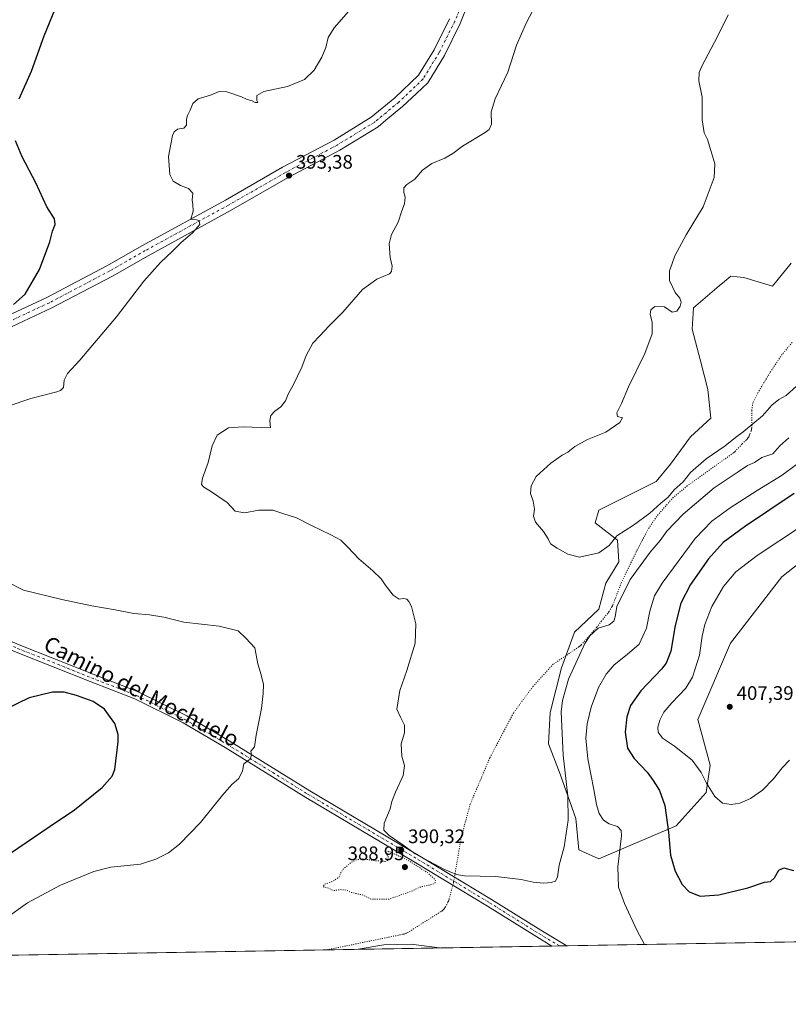
# Model space of a CAD drawing. Units: metres. Extents: x 619167 to 622661, y 4641533 to 4643905.
# Drawn here: x 620688 to 621081, y 4641533 to 4642037 of the extents above; entities that cross this region are included whole.
import ezdxf
from ezdxf.enums import TextEntityAlignment as Align

# ---------------------------------------------------------------- set-up
doc = ezdxf.new("R2010")
doc.units = ezdxf.units.M
doc.header["$MEASUREMENT"] = 0
doc.linetypes.add('DGN Style 4', pattern=[2.6384748266838614, 1.318413404963828, -0.6592067024819142, 0.001648016756204785, -0.6592067024819142])
doc.linetypes.add('DGN Style 5', pattern=[1.1536117293433497, 0.4944050268614355, -0.6592067024819142])
for name, color, linetype, lineweight in [('Comarca CxS', 21, 'Continuous', 0), ('Comunidad Autónoma CxS', 142, 'Continuous', 0), ('Cultivos herbáceos CxS', 92, 'Continuous', 0), ('Curva de nivel maestra', 30, 'Continuous', 30), ('Curva de nivel normal', 30, 'Continuous', 0), ('Curva de nivel normal depresión', 30, 'DGN Style 5', 0), ('Espacio natural protegido CxS', 121, 'Continuous', 0), ('Matorral CxS', 135, 'Continuous', 0), ('Municipio CxS', 4, 'Continuous', 0), ('Pista no pavimentada Cxs', 111, 'Continuous', 0), ('Pista no pavimentada eje', 91, 'DGN Style 4', 0), ('Provincia CxS', 1, 'Continuous', 0), ('Punto de cota en terreno', 7, 'Continuous', 0), ('Rótulo de punto de cota en terreno', 7, 'Continuous', 0), ('Texto cartográfico', 7, 'Continuous', 0), ('Vía pecuaria eje', 92, 'DGN Style 5', 0)]:
    doc.layers.add(name, color=color, linetype=linetype, lineweight=lineweight)
doc.styles.add('Style-Arial', font='txt')

# ---------------------------------------------------------------- blocks, each defined once
blk = doc.blocks.new('*U11')
at = {"layer": 'Cultivos herbáceos CxS', "color": 92, "linetype": 'Continuous', "lineweight": 0}
for points in [[(621511.8679000001, 4641571.9813, 401.1692999999942), (619771.5976999998, 4641542.3837, 400.7112999999954)], [(621082.6961000003, 4641912.0615, 382.395199999999), (621073.1469000002, 4641900.3091, 382.7593000000052), (621058.4562999997, 4641904.7163, 383.4232999999949), (621055.1505000005, 4641905.083500001, 383.5372999999963), (621051.8453000003, 4641905.451099999, 383.7032999999938), (621048.5891000004, 4641902.695499999, 383.5215999999928), (621045.9480999997, 4641900.460700001, 383.8081999999995), (621032.7471000003, 4641889.291300001, 384.901199999993), (621032.0122999996, 4641878.273499999, 384.5734999999986), (621036.4193000002, 4641862.113500001, 382.9477000000043), (621040.0916999998, 4641847.4235, 382.3359999999957), (621041.5608999999, 4641832.733100001, 382.4551999999967), (621031.2773000002, 4641823.1843, 382.763300000006), (621020.9929000001, 4641809.2283, 383.0222000000067), (621013.6475000001, 4641800.414100001, 383.107600000003), (620984.2660999997, 4641785.7235, 383.4977000000072), (620982.4912999999, 4641779.1161, 383.9780000000028), (620993.8145000003, 4641770.298699999, 384.8564000000042), (620994.5488999998, 4641759.2805, 386.1912000000011), (620987.9376999997, 4641748.262700001, 386.7540000000009), (620984.2651000004, 4641735.041300001, 387.7648999999947), (620971.7777000006, 4641723.288899999, 387.0960000000051), (620965.1665000003, 4641704.925899999, 387.6128000000026), (620959.2899000002, 4641682.1555, 387.8690999999963), (620958.5553000001, 4641665.996300001, 388.1502999999939), (620964.4310999997, 4641650.5711, 389.0982999999979), (620972.5105, 4641627.800899999, 390.5142999999953), (620974.1047, 4641611.8575, 390.6193999999959), (620984.2703, 4641607.1339, 392.6334999999963), (621023.8114999998, 4641624.144900001, 400.9333000000042), (621039.2103000004, 4641641.1009, 404.6171000000031), (621041.3472999996, 4641655.1371, 405.5598000000027), (621034.9599000001, 4641678.4593, 406.3698000000004), (621051.6239, 4641717.685500001, 407.7651999999944), (621077.9738999996, 4641751.4713, 408.618100000007), (621153.1535, 4641810.7905, 409.9906999999948)]]:
    blk.add_polyline3d(points, dxfattribs=at)
blk = doc.blocks.new('5PATER')
at = {"layer": 'Punto de cota en terreno', "linetype": 'Continuous', "lineweight": 0}
h = blk.add_hatch(color=51, dxfattribs=at)
edge = h.paths.add_edge_path()
edge.add_ellipse((0, 0), major_axis=(-0.1095731443231308, -0.1110710700762829), ratio=0.9994222409660322, start_angle=0, end_angle=360)
blk = doc.blocks.new('*U12')
at = {"layer": 'Pista no pavimentada Cxs', "color": 111, "linetype": 'Continuous', "lineweight": 0}
blk.add_polyline3d([(620687.4912999999, 4641716.7611, 398.0267000000022), (620725.3221000005, 4641701.721899999, 397.966499999995), (620748.3608999997, 4641692.6931, 397.9529999999941), (620773.3299000004, 4641680.364700001, 397.3120999999956), (620794.9791000001, 4641667.5931, 395.9413999999961), (620836.4089000003, 4641641.990499999, 392.8677000000025), (620892.7253000002, 4641608.635299999, 390.2005000000063), (620929.3636999996, 4641586.434699999, 391.1981999999989), (620954.6665000003, 4641570.627900001, 391.8735000000015), (620967.8888999998, 4641562.729599999, 392.0939000000071), (620960.3048, 4641562.600600001, 392.5160999999935), (620952.5811000001, 4641567.214299999, 392.332899999994), (620927.2675000001, 4641583.027899999, 391.5899999999965), (620890.6694999998, 4641605.2039, 390.1965000000055), (620834.3381000003, 4641638.5681, 392.9085999999952), (620792.9112999998, 4641664.1689, 395.9265000000014), (620771.4256999996, 4641676.843900001, 397.3821999999927), (620746.7427000003, 4641689.031099999, 398.2078000000038), (620723.8535000002, 4641698.001300001, 398.2556000000041), (620685.9653000003, 4641713.063300001, 398.1710000000021)], dxfattribs=at)

msp = doc.modelspace()

# ---------------------------------------------------------------- linework, layer by layer
at = {"layer": 'Comarca CxS', "color": 21, "linetype": 'Continuous', "lineweight": 0, "flags": 128}
msp.add_lwpolyline([(622661.2800009003, 4641591.529983614), (619205.750000874, 4641532.759983615), (619166.9200008744, 4643845.86998359), (619728.1865999991, 4643855.418800001), (620930.4680000012, 4643875.873299998), (622367.9634999996, 4643900.329500001), (622621.330000901, 4643904.63998359), (622628.340200001, 4643498.7479)], close=True, dxfattribs=at)
at = {"layer": 'Comunidad Autónoma CxS', "color": 142, "linetype": 'Continuous', "lineweight": 0, "flags": 128}
msp.add_lwpolyline([(622661.2800009003, 4641591.529983614), (619205.750000874, 4641532.759983615), (619166.9200008744, 4643845.86998359), (619728.1865999991, 4643855.418800001), (620930.4680000012, 4643875.873299998), (622367.9634999996, 4643900.329500001), (622621.330000901, 4643904.63998359), (622628.340200001, 4643498.7479)], close=True, dxfattribs=at)
at = {"layer": 'Cultivos herbáceos CxS', "color": 92, "linetype": 'Continuous', "lineweight": 0, "extrusion": (0.01712750813778242, 0.0002912964866734427, 0.99985327104098), "elevation": 12379.79019394646, "flags": 128}
msp.add_lwpolyline([(4630331.977152515, -699691.1829218823), (4630331.977152515, -698729.7693579847)], dxfattribs=at)
at = {"layer": 'Cultivos herbáceos CxS', "color": 92, "linetype": 'Continuous', "lineweight": 0, "extrusion": (0.0639833694388623, 0.001088296017668058, 0.997950371535092), "elevation": 45173.99686651056, "flags": 128}
msp.add_lwpolyline([(4630330.912197132, -698351.9821237263), (4630330.912197133, -698348.1816857381)], dxfattribs=at)
at = {"layer": 'Cultivos herbáceos CxS', "color": 92, "linetype": 'Continuous', "lineweight": 0, "extrusion": (0.01434036696768894, 0.0002439223754352808, 0.9998971418986589), "elevation": 10429.02469074414, "flags": 128}
msp.add_lwpolyline([(620898.414704813, 4641560.323809593), (620894.6223146226, 4641560.259309593)], dxfattribs=at)
at = {"layer": 'Cultivos herbáceos CxS', "color": 92, "linetype": 'Continuous', "lineweight": 0, "extrusion": (-0.05442575805062512, -0.0009256641384165966, 0.9985173909384443), "elevation": -37701.78079153971, "flags": 128}
msp.add_lwpolyline([(-4630331.761050377, 698924.1616422372), (-4630331.761050378, 698793.3913794806)], dxfattribs=at)
at = {"layer": 'Cultivos herbáceos CxS', "color": 92, "linetype": 'Continuous', "lineweight": 0}
for points in [[(621082.6961000003, 4641912.0615, 382.395199999999), (621073.1469000002, 4641900.3091, 382.7593000000052), (621058.4562999997, 4641904.7163, 383.4232999999949), (621055.1505000005, 4641905.083500001, 383.5372999999963), (621051.8453000003, 4641905.451099999, 383.7032999999938), (621048.5891000004, 4641902.695499999, 383.5215999999928), (621045.9480999997, 4641900.460700001, 383.8081999999995), (621032.7471000003, 4641889.291300001, 384.901199999993), (621032.0122999996, 4641878.273499999, 384.5734999999986), (621036.4193000002, 4641862.113500001, 382.9477000000043), (621040.0916999998, 4641847.4235, 382.3359999999957), (621041.5608999999, 4641832.733100001, 382.4551999999967), (621031.2773000002, 4641823.1843, 382.763300000006), (621020.9929000001, 4641809.2283, 383.0222000000067), (621013.6475000001, 4641800.414100001, 383.107600000003), (620984.2660999997, 4641785.7235, 383.4977000000072), (620982.4912999999, 4641779.1161, 383.9780000000028), (620993.8145000003, 4641770.298699999, 384.8564000000042), (620994.5488999998, 4641759.2805, 386.1912000000011), (620987.9376999997, 4641748.262700001, 386.7540000000009), (620984.2651000004, 4641735.041300001, 387.7648999999947), (620971.7777000006, 4641723.288899999, 387.0960000000051), (620965.1665000003, 4641704.925899999, 387.6128000000026), (620959.2899000002, 4641682.1555, 387.8690999999963), (620958.5553000001, 4641665.996300001, 388.1502999999939), (620964.4310999997, 4641650.5711, 389.0982999999979), (620972.5105, 4641627.800899999, 390.5142999999953), (620974.1047, 4641611.8575, 390.6193999999959), (620984.2703, 4641607.1339, 392.6334999999963)], [(620984.2703, 4641607.1339, 392.6334999999963), (621023.8114999998, 4641624.144900001, 400.9333000000042), (621039.2103000004, 4641641.1009, 404.6171000000031), (621041.3472999996, 4641655.1371, 405.5598000000027), (621034.9599000001, 4641678.4593, 406.3698000000004), (621051.6239, 4641717.685500001, 407.7651999999944), (621077.9738999996, 4641751.4713, 408.618100000007), (621153.1535, 4641810.7905, 409.9906999999948)]]:
    msp.add_polyline3d(points, dxfattribs=at)
at = {"layer": 'Curva de nivel maestra', "color": 30, "linetype": 'Continuous', "lineweight": 30, "elevation": 400, "flags": 128}
for points in [[(620687.5599999996, 4641996.1601), (620693.7999999998, 4642010.380100001), (620700.3499999996, 4642028.4901), (620707.2199999997, 4642045.520099999)], [(620684.6500000004, 4641890.9901), (620690.5599999996, 4641896.2401), (620697.9299999997, 4641908.840100001), (620703.2300000006, 4641923.0101), (620704.5700000003, 4641928.420100001), (620705.9699999997, 4641931.920100001), (620705.5899999999, 4641934.800100001), (620701.6799999997, 4641940.970100001), (620696.1200000001, 4641953.1501), (620689.04, 4641966.540100001), (620685.6600000003, 4641974.690099999)], [(621084.2999999998, 4641794.2301), (621058.8200000003, 4641777.120100001), (621048.0099999999, 4641769.0801), (621040.3600000005, 4641760.7501), (621031.1600000003, 4641747.640100001), (621026.3399999999, 4641738.1501), (621023.4199999999, 4641726.6601), (621021.1900000004, 4641713.550100001), (621018.7300000006, 4641707.3201), (621016.3799999999, 4641704.2401), (621005.7400000002, 4641693.2601), (621000.5499999998, 4641685.7601), (620998.54, 4641679.9101), (620997.6900000004, 4641672.0101), (620998.9800000006, 4641663.8101), (621002.4199999999, 4641658.5001), (621008.9699999997, 4641651.6501), (621012.04, 4641647.2301), (621015.3300000001, 4641642.110099999), (621018.1399999997, 4641634.5701), (621019.9400000004, 4641620.880100001), (621020.9000000004, 4641609.030099999), (621023.3700000001, 4641600.9801), (621027.0099999999, 4641594.0101), (621030.5899999999, 4641590.2601), (621036.1500000004, 4641588.130100001), (621045.7800000003, 4641588.780099999), (621060.5199999996, 4641592.4301), (621069.0999999996, 4641595.340100001), (621072.1799999997, 4641595.6501), (621074.2599999999, 4641597.4801), (621076.4100000003, 4641601.4801), (621078.9299999997, 4641602.6601), (621083.8799999999, 4641601.2601)], [(620682.5800000001, 4641609.800100001), (620703.3300000001, 4641623.940099999), (620715.8899999997, 4641632.350099999), (620730, 4641643.780099999), (620735.1100000005, 4641649.550100001), (620736.4299999997, 4641652.920100001), (620738.2599999999, 4641667.0701), (620738.1200000001, 4641670.780099999), (620736.4500000002, 4641676.4101), (620731.1299999999, 4641683.8201), (620725.3200000003, 4641687.6801), (620716.8899999997, 4641690.850099999), (620710.5499999998, 4641692.5001), (620704.6399999997, 4641692.5001), (620692.5800000001, 4641689.6801), (620680.3099999996, 4641683.600099999)]]:
    msp.add_lwpolyline(points, dxfattribs=at)
at = {"layer": 'Curva de nivel normal', "color": 30, "linetype": 'Continuous', "lineweight": 0, "flags": 128}
for points, elevation in [([(620954.8499999996, 4642049.970100001), (620947.3300000001, 4642035.300100001), (620942.1799999997, 4642023.630100001), (620937.7800000003, 4642009.860099999), (620931.2599999999, 4641996.200099999), (620929.2199999997, 4641989.530099999), (620929.3300000001, 4641983.200099999), (620928.1600000003, 4641980.540100001), (620926.0199999996, 4641978.970100001), (620914.5199999996, 4641971.950099999), (620909.5199999996, 4641968.2501), (620905.4600000001, 4641965.790100001), (620898.8499999996, 4641963.050100001), (620894.0700000003, 4641959.7301), (620890.0499999998, 4641955.0801), (620886.0300000003, 4641952.370100001), (620884.4199999999, 4641950.670100001), (620884.3899999997, 4641948.3201), (620885.0700000003, 4641945.870100001), (620884.8600000005, 4641942.390100001), (620883.4699999997, 4641938.8101), (620881.6100000005, 4641933.120100001), (620878.1200000001, 4641926.8201), (620877, 4641921.9301), (620877.4699999997, 4641915.040100001), (620878.4199999999, 4641910.5001), (620878.1500000004, 4641907.800100001), (620877.1500000004, 4641906.610099999), (620870.5999999996, 4641903.920100001), (620863.2199999997, 4641898.630100001), (620853.1699999999, 4641887.090100001), (620846.2000000002, 4641880.0801), (620841.5199999996, 4641874.870100001), (620837.8799999999, 4641871.200099999), (620834.4600000001, 4641864.870100001), (620832.2000000002, 4641858.870100001), (620827.8600000005, 4641849.670100001), (620825.2599999999, 4641844.960100001), (620823.9100000003, 4641841.590100001), (620821.4400000004, 4641838.4801), (620818.4400000004, 4641836.380100001), (620816.4100000003, 4641834.100099999), (620815.7699999996, 4641831.590100001), (620816.2199999997, 4641827.860099999), (620802.2599999999, 4641828.2501), (620794.75, 4641827.780099999), (620788.9400000004, 4641824.110099999), (620786.29, 4641818.6501), (620784.2599999999, 4641810.1501), (620781.4000000004, 4641801.9801), (620780.8600000005, 4641798.840100001), (620782.0800000001, 4641797.390100001), (620785.5, 4641795.4801), (620789.2599999999, 4641792.9001), (620793.9900000002, 4641789.640100001), (620798.1699999999, 4641785.120100001), (620802.8799999999, 4641784.360099999), (620810.2000000002, 4641785.6601), (620817.4199999999, 4641785.700099999), (620822.5499999998, 4641783.960100001), (620829.4299999997, 4641781.800100001), (620837.1399999997, 4641777.880100001), (620847.1399999997, 4641773.120100001), (620852.2699999996, 4641770.2501), (620855.8399999999, 4641766.8201), (620861.3300000001, 4641760.780099999), (620868.6299999999, 4641754.630100001), (620872.9299999997, 4641750.530099999), (620874.9699999997, 4641747.4001), (620879.04, 4641742.2501), (620882.0899999999, 4641740.0601), (620884.2199999997, 4641740.4301), (620885.9900000002, 4641740.100099999), (620886.9800000006, 4641738.970100001), (620888.4600000001, 4641736.440099999), (620890.5199999996, 4641727.5001), (620890.2100000001, 4641717.600099999), (620886.0300000003, 4641703.6601), (620882.3300000001, 4641693.4301), (620880.7999999998, 4641683.840100001), (620882.6600000003, 4641679.710100001), (620884.8300000001, 4641675.5801), (620884.7599999999, 4641671.710100001), (620883.1399999997, 4641666.040100001), (620883.4500000002, 4641659.700099999), (620884.75, 4641655.0601), (620884.1100000005, 4641649.870100001), (620880.2100000001, 4641641.3301), (620878.3700000001, 4641636.530099999), (620877.4400000004, 4641632.870100001), (620874.4400000004, 4641625.4801), (620874.1799999997, 4641621.9301), (620876.9100000003, 4641619.220100001), (620883.9900000002, 4641614.3101), (620890.2999999998, 4641609.7301), (620895.1100000005, 4641607.220100001), (620904.8799999999, 4641601.9801), (620911.4900000002, 4641599.2601), (620915.4699999997, 4641598.540100001), (620931.4699999997, 4641598.140100001), (620944.54, 4641596.620100001), (620950.5999999996, 4641595.2401), (620956.1100000005, 4641594.720100001), (620959.9400000004, 4641595.030099999), (620962.0300000003, 4641595.8301), (620963.0499999998, 4641597.970100001), (620963.9800000006, 4641603.920100001), (620966.4900000002, 4641613.420100001), (620968.6600000003, 4641626.9801), (620968.3899999997, 4641639.3101), (620965.9699999997, 4641660.3201), (620965.04, 4641682.450099999), (620965.6200000001, 4641688.200099999), (620968.6900000004, 4641699.090100001), (620977.0899999999, 4641717.420100001), (620979.6399999997, 4641721.340100001), (620984.0099999999, 4641725.300100001), (620989.5099999999, 4641727.040100001), (620992, 4641728.860099999), (620992.7000000002, 4641731.1601), (620993.4299999997, 4641736.3301), (621000.25, 4641750.200099999), (621010.6200000001, 4641764.200099999), (621015.7400000002, 4641770.200099999), (621019.1299999999, 4641774.870100001), (621027.4800000006, 4641783.5801), (621043.3099999996, 4641797.040100001), (621055.6699999999, 4641805.350099999), (621060.4100000003, 4641808.540100001), (621064, 4641810.100099999), (621067.7199999997, 4641812.5801), (621073.3399999999, 4641814.520099999), (621076.8799999999, 4641818.620100001), (621081.5199999996, 4641822.7601)], 390), ([(620670.0999999996, 4641834.940099999), (620693.4800000006, 4641842.9101), (620706.7400000002, 4641846.200099999), (620708.6900000004, 4641846.880100001), (620710.1699999999, 4641848.530099999), (620710.6100000005, 4641852.140100001), (620712.3300000001, 4641855.6501), (620718.5199999996, 4641862.4801), (620737.3700000001, 4641884.5801), (620751.4000000004, 4641902.8201), (620759.9199999999, 4641912.360099999), (620765.8899999997, 4641917.9801), (620770.2699999996, 4641922.530099999), (620776.3600000005, 4641927.870100001), (620780.0099999999, 4641931.960100001), (620779.6799999997, 4641933.7601), (620778.2199999997, 4641934.3301), (620775.4699999997, 4641934.610099999), (620776.5099999999, 4641938.6601), (620776.4400000004, 4641942.090100001), (620776.1200000001, 4641944.290100001), (620776.4600000001, 4641947.860099999), (620774.2400000002, 4641950.290100001), (620770.1900000004, 4641951.790100001), (620766.3399999999, 4641954.0801), (620764.6900000004, 4641957.530099999), (620763.9000000004, 4641966.7401), (620766.0300000003, 4641977.4801), (620766.8399999999, 4641979.3201), (620768.5499999998, 4641980.640100001), (620771.7599999999, 4641981.2501), (620773.2000000002, 4641982.690099999), (620773.2300000006, 4641985.7501), (620773.7300000006, 4641987.7301), (620775.0999999996, 4641990.420100001), (620776.3899999997, 4641993.870100001), (620779.2199999997, 4641996.170100001), (620785.5499999998, 4641998.090100001), (620789.9199999999, 4641999.940099999), (620793.7999999998, 4641999.800100001), (620801.3200000003, 4641997.300100001), (620804.2100000001, 4641995.860099999), (620806.7800000003, 4641995.100099999), (620808.3799999999, 4641994.360099999), (620809.6699999999, 4641994.3201), (620809.1799999997, 4641995.350099999), (620809.25, 4641997.9001), (620812.7000000002, 4641999.9001), (620824.8899999997, 4642002.5801), (620833.6200000001, 4642006.100099999), (620838.5800000001, 4642010.8201), (620842.4400000004, 4642017.520099999), (620844.5899999999, 4642022.520099999), (620845.7400000002, 4642027.520099999), (620848.8399999999, 4642032.550100001), (620859.6399999997, 4642044.970100001)], 395), ([(621085.54, 4641849.140100001), (621080.2100000001, 4641844.4101), (621076.3799999999, 4641842.360099999), (621072.9100000003, 4641839.4801), (621068.0499999998, 4641834.0101), (621058.2100000001, 4641825.840100001), (621054.2100000001, 4641822.890100001), (621048.9800000006, 4641818.620100001), (621039.2800000003, 4641812.020099999), (621031.29, 4641804.890100001), (621027.4500000002, 4641800.210100001), (621022.8399999999, 4641796.1601), (621019.8700000001, 4641792.3201), (621015.9900000002, 4641789.340100001), (621010.3200000003, 4641784.100099999), (621001.9900000002, 4641777.9901), (620993.54, 4641772.5801), (620989.54, 4641767.590100001), (620984.2100000001, 4641763.7601), (620974.4000000004, 4641761.5701), (620968.4100000003, 4641763.110099999), (620962.9400000004, 4641766.2401), (620959.5300000003, 4641768.360099999), (620958.4100000003, 4641770.950099999), (620955.9600000001, 4641774.8101), (620951.8700000001, 4641779.5801), (620950.8399999999, 4641782.530099999), (620951.4199999999, 4641786.200099999), (620950.6699999999, 4641790.200099999), (620949.2300000006, 4641794.200099999), (620949.5599999996, 4641798.200099999), (620952.25, 4641802.9101), (620959.6699999999, 4641809.720100001), (620965.54, 4641813.8201), (620968.4400000004, 4641815.4301), (620972.0700000003, 4641818.280099999), (620978.5599999996, 4641821.800100001), (620987.8200000003, 4641825.600099999), (620995.0300000003, 4641830.600099999), (620996.3600000005, 4641832.870100001), (620993.9000000004, 4641833.550100001), (620993.4600000001, 4641835.440099999), (620995.9100000003, 4641840.300100001), (620999.4699999997, 4641848.870100001), (621007.8700000001, 4641865.870100001), (621011.6399999997, 4641875.870100001), (621011.5300000003, 4641881.870100001), (621010.5700000003, 4641885.870100001), (621010.9900000002, 4641888.200099999), (621012.9900000002, 4641889.9301), (621017.8799999999, 4641889.7501), (621021.8799999999, 4641886.950099999), (621024.2100000001, 4641887.540100001), (621025.9600000001, 4641890.040100001), (621026.5199999996, 4641892.200099999), (621025.8399999999, 4641894.200099999), (621023.3700000001, 4641897.140100001), (621020.5099999999, 4641903.270099999), (621020.4800000006, 4641908.140100001), (621021.8799999999, 4641911.870100001), (621023.2599999999, 4641915.870100001), (621029.0700000003, 4641926.530099999), (621037.6200000001, 4641940.890100001), (621043.3200000003, 4641955.970100001), (621043.75, 4641962.890100001), (621041.5700000003, 4641969.840100001), (621039.9400000004, 4641975.4101), (621038.25, 4641978.840100001), (621037.1200000001, 4641985.4901), (621037.2400000002, 4641997.040100001), (621035.5, 4642005.4801), (621035.7400000002, 4642009.620100001), (621037.0999999996, 4642012.860099999), (621045.0899999999, 4642028.190099999), (621050.4699999997, 4642039.130100001)], 385), ([(621092.75, 4641814.530099999), (621078.2000000002, 4641803.5701), (621065.3200000003, 4641795.670100001), (621051.4800000006, 4641786.920100001), (621042.2000000002, 4641780.020099999), (621033.6500000004, 4641771.1601), (621016.7400000002, 4641748.3301), (621012.8600000005, 4641741.8201), (621010.3399999999, 4641734.040100001), (621008.7100000001, 4641725.2301), (621004.8799999999, 4641717.040100001), (620998.8399999999, 4641711.870100001), (620992.2199999997, 4641706.530099999), (620988.0199999996, 4641701.780099999), (620984.1299999999, 4641694.860099999), (620980.2800000003, 4641684.7601), (620978.2699999996, 4641676.3201), (620977.6600000003, 4641669.020099999), (620978.5999999996, 4641658.440099999), (620981.7400000002, 4641642.780099999), (620983.04, 4641635.030099999), (620984.4299999997, 4641630.420100001), (620986.6799999997, 4641627.0001), (620989.5099999999, 4641625.090100001), (620993.7999999998, 4641623.690099999), (620995.6600000003, 4641621.7401), (620995.8200000003, 4641618.950099999), (620993.9400000004, 4641603.1601), (620994.3600000005, 4641592.690099999), (620997.3600000005, 4641584.360099999), (621003.8099999996, 4641570.640100001), (621007.5964000003, 4641563.404899999)], 395), ([(621088.0700000003, 4641777.440099999), (621065.3399999999, 4641762.5001), (621054.5, 4641754.030099999), (621048.1500000004, 4641746.530099999), (621042.1699999999, 4641736.340100001), (621038.5099999999, 4641727.100099999), (621037.2100000001, 4641721.1801), (621035.8399999999, 4641711.530099999), (621032.1699999999, 4641700.140100001), (621028.8399999999, 4641694.630100001), (621021.7199999997, 4641687.140100001), (621017.6500000004, 4641682.200099999), (621015.4699999997, 4641678.200099999), (621014.4800000006, 4641674.530099999), (621014.7400000002, 4641672.020099999), (621016.9199999999, 4641669.0601), (621023.0599999996, 4641664.880100001), (621032.0700000003, 4641657.6501), (621036.6799999997, 4641651.340100001), (621039.3300000001, 4641645.9901), (621043.75, 4641639.0801), (621047.6799999997, 4641635.7601), (621052.0800000001, 4641634.9801), (621056.4800000006, 4641635.7301), (621061.9800000006, 4641638.1601), (621068.0899999999, 4641642.4001), (621073.6399999997, 4641648.1801), (621078.1500000004, 4641653.7601), (621081.9199999999, 4641657.790100001)], 405), ([(620680.2800000003, 4641576.450099999), (620691.7800000003, 4641584.620100001), (620708.6100000005, 4641593.800100001), (620725.6799999997, 4641600.6801), (620734.4100000003, 4641602.9801), (620749.5499999998, 4641604.460100001), (620757.5499999998, 4641607.0601), (620763.8899999997, 4641610.210100001), (620769.5499999998, 4641614.7601), (620780.3899999997, 4641625.8201), (620791.5700000003, 4641639.8201), (620796.4199999999, 4641645.270099999), (620800.0300000003, 4641648.380100001), (620801.9199999999, 4641652.200099999), (620802.5599999996, 4641655.870100001), (620805.8099999996, 4641658.2601), (620806.3799999999, 4641660.4301), (620806.0800000001, 4641662.2601), (620807.9199999999, 4641664.530099999), (620808.8099999996, 4641670.530099999), (620811.5199999996, 4641684.200099999), (620812.3600000005, 4641691.870100001), (620812.6699999999, 4641696.420100001), (620811.4000000004, 4641701.4001), (620809.6500000004, 4641707.0801), (620808.2100000001, 4641715.200099999), (620803.6399999997, 4641720.200099999), (620799.6699999999, 4641723.9001), (620789.9500000002, 4641726.350099999), (620771.8300000001, 4641728.420100001), (620761.5, 4641730.970100001), (620754.2000000002, 4641732.1801), (620746.2000000002, 4641732.850099999), (620736.7300000006, 4641734.710100001), (620724.7800000003, 4641736.7601), (620709.3099999996, 4641739.960100001), (620689.7999999998, 4641744.780099999), (620681.6699999999, 4641748.840100001)], 395), ([(620902.7560999999, 4641561.622099999), (620888.25, 4641563.5601), (620874.2199999997, 4641563.170100001), (620861.0833000002, 4641560.9133)], 395)]:
    msp.add_lwpolyline(points, dxfattribs=dict(at, elevation=elevation))
at = {"layer": 'Curva de nivel normal depresión', "color": 30, "linetype": 'DGN Style 5', "lineweight": 0, "elevation": 390, "flags": 128}
msp.add_lwpolyline([(620876.6900000004, 4641611.110099999), (620875.5, 4641610.0801), (620876.4299999997, 4641608.210100001), (620876.5300000003, 4641606.470100001), (620874.9600000001, 4641605.880100001), (620869.2800000003, 4641606.3201), (620863.5099999999, 4641607.1601), (620860.5, 4641606.8201), (620857.6799999997, 4641605.530099999), (620853.4699999997, 4641602.0101), (620851.8799999999, 4641599.6601), (620851.4699999997, 4641598.0001), (620848.04, 4641595.710100001), (620843.9600000001, 4641594.190099999), (620843.04, 4641592.870100001), (620846.1399999997, 4641592.140100001), (620847.2599999999, 4641591.360099999), (620848.6200000001, 4641591.020099999), (620851.7199999997, 4641591.4801), (620854.9600000001, 4641591.2501), (620857.4299999997, 4641590.0601), (620863.2199999997, 4641588.7501), (620867.5499999998, 4641586.5701), (620876.6399999997, 4641586.4901), (620887.4100000003, 4641590.280099999), (620893.3899999997, 4641592.960100001), (620897.7999999998, 4641593.800100001), (620900.29, 4641594.710100001), (620900.6600000003, 4641596.360099999), (620896.7999999998, 4641599.970100001), (620887.0800000001, 4641606.210100001), (620876.6900000004, 4641611.110099999)], dxfattribs=at)
at = {"layer": 'Espacio natural protegido CxS', "color": 121, "linetype": 'Continuous', "lineweight": 0, "flags": 128}
msp.add_lwpolyline([(622661.2800009003, 4641591.529983614), (619205.750000874, 4641532.759983615), (619166.9200008744, 4643845.86998359)], dxfattribs=at)
at = {"layer": 'Matorral CxS', "color": 135, "linetype": 'Continuous', "lineweight": 0}
for points in [[(621153.1535, 4641810.7905, 409.9906999999948), (621077.9738999996, 4641751.4713, 408.618100000007), (621051.6239, 4641717.685500001, 407.7651999999944), (621034.9599000001, 4641678.4593, 406.3698000000004), (621041.3472999996, 4641655.1371, 405.5598000000027), (621039.2103000004, 4641641.1009, 404.6171000000031), (621023.8114999998, 4641624.144900001, 400.9333000000042), (620984.2703, 4641607.1339, 392.6334999999963), (620974.1047, 4641611.8575, 390.6193999999959), (620972.5105, 4641627.800899999, 390.5142999999953), (620964.4310999997, 4641650.5711, 389.0982999999979), (620958.5553000001, 4641665.996300001, 388.1502999999939), (620959.2899000002, 4641682.1555, 387.8690999999963), (620965.1665000003, 4641704.925899999, 387.6128000000026), (620971.7777000006, 4641723.288899999, 387.0960000000051), (620984.2651000004, 4641735.041300001, 387.7648999999947), (620987.9376999997, 4641748.262700001, 386.7540000000009), (620994.5488999998, 4641759.2805, 386.1912000000011), (620993.8145000003, 4641770.298699999, 384.8564000000042), (620982.4912999999, 4641779.1161, 383.9780000000028), (620984.2660999997, 4641785.7235, 383.4977000000072), (621013.6475000001, 4641800.414100001, 383.107600000003), (621020.9929000001, 4641809.2283, 383.0222000000067), (621031.2773000002, 4641823.1843, 382.763300000006), (621041.5608999999, 4641832.733100001, 382.4551999999967), (621040.0916999998, 4641847.4235, 382.3359999999957), (621036.4193000002, 4641862.113500001, 382.9477000000043), (621032.0122999996, 4641878.273499999, 384.5734999999986), (621032.7471000003, 4641889.291300001, 384.901199999993), (621045.9480999997, 4641900.460700001, 383.8081999999995), (621048.5891000004, 4641902.695499999, 383.5215999999928), (621051.8453000003, 4641905.451099999, 383.7032999999938), (621055.1505000005, 4641905.083500001, 383.5372999999963), (621058.4562999997, 4641904.7163, 383.4232999999949), (621073.1469000002, 4641900.3091, 382.7593000000052), (621082.6961000003, 4641912.0615, 382.395199999999)], [(621082.6961000003, 4641912.0615, 382.395199999999), (621073.1469000002, 4641900.3091, 382.7593000000052), (621058.4562999997, 4641904.7163, 383.4232999999949), (621055.1505000005, 4641905.083500001, 383.5372999999963), (621051.8453000003, 4641905.451099999, 383.7032999999938), (621048.5891000004, 4641902.695499999, 383.5215999999928), (621045.9480999997, 4641900.460700001, 383.8081999999995), (621032.7471000003, 4641889.291300001, 384.901199999993), (621032.0122999996, 4641878.273499999, 384.5734999999986), (621036.4193000002, 4641862.113500001, 382.9477000000043), (621040.0916999998, 4641847.4235, 382.3359999999957), (621041.5608999999, 4641832.733100001, 382.4551999999967), (621031.2773000002, 4641823.1843, 382.763300000006), (621020.9929000001, 4641809.2283, 383.0222000000067), (621013.6475000001, 4641800.414100001, 383.107600000003), (620984.2660999997, 4641785.7235, 383.4977000000072), (620982.4912999999, 4641779.1161, 383.9780000000028), (620993.8145000003, 4641770.298699999, 384.8564000000042), (620994.5488999998, 4641759.2805, 386.1912000000011), (620987.9376999997, 4641748.262700001, 386.7540000000009), (620984.2651000004, 4641735.041300001, 387.7648999999947), (620971.7777000006, 4641723.288899999, 387.0960000000051), (620965.1665000003, 4641704.925899999, 387.6128000000026), (620959.2899000002, 4641682.1555, 387.8690999999963), (620958.5553000001, 4641665.996300001, 388.1502999999939), (620964.4310999997, 4641650.5711, 389.0982999999979), (620972.5105, 4641627.800899999, 390.5142999999953), (620974.1047, 4641611.8575, 390.6193999999959), (620984.2703, 4641607.1339, 392.6334999999963)], [(620984.2703, 4641607.1339, 392.6334999999963), (621023.8114999998, 4641624.144900001, 400.9333000000042), (621039.2103000004, 4641641.1009, 404.6171000000031), (621041.3472999996, 4641655.1371, 405.5598000000027), (621034.9599000001, 4641678.4593, 406.3698000000004), (621051.6239, 4641717.685500001, 407.7651999999944), (621077.9738999996, 4641751.4713, 408.618100000007), (621153.1535, 4641810.7905, 409.9906999999948)]]:
    msp.add_polyline3d(points, dxfattribs=at)
at = {"layer": 'Municipio CxS', "color": 4, "linetype": 'Continuous', "lineweight": 0, "flags": 128}
msp.add_lwpolyline([(622661.2800009003, 4641591.529983614), (619205.750000874, 4641532.759983615), (619166.9200008744, 4643845.86998359), (619728.1865999991, 4643855.418800001), (620930.4680000012, 4643875.873299998), (622367.9634999996, 4643900.329500001), (622621.330000901, 4643904.63998359), (622628.340200001, 4643498.7479)], close=True, dxfattribs=at)
at = {"layer": 'Pista no pavimentada Cxs', "color": 111, "linetype": 'Continuous', "lineweight": 0, "extrusion": (0.05556698501392039, 0.0009451538062891643, 0.9984545141671428), "elevation": 39283.79198207585, "flags": 128}
msp.add_lwpolyline([(4630330.755434564, -698712.9056763145), (4630330.755434563, -698705.3087383364)], dxfattribs=at)
at = {"layer": 'Pista no pavimentada Cxs', "color": 111, "linetype": 'Continuous', "lineweight": 0}
for points in [[(620919.5900999998, 4642050.610099999, 391.8595999999961), (620913.3383, 4642034.750299999, 391.9489999999932), (620905.1876999997, 4642018.4495, 392.1745999999985), (620896.6601, 4642004.4551, 392.1726000000053), (620890.8554999996, 4641998.876499999, 392.1739999999991), (620883.8085000003, 4641992.257300001, 392.2385000000068), (620875.2319, 4641985.285300001, 392.2602999999945), (620871.2915000003, 4641981.8983, 392.3620999999985), (620851.7669000002, 4641969.883099999, 392.6205000000046), (620825.2664999999, 4641955.890900001, 393.1925999999949), (620796.0758999997, 4641939.180299999, 394.2164000000048), (620753.5280999999, 4641915.895500001, 396.0197000000044), (620735.3047000002, 4641905.5123, 396.7293999999966), (620704.2947000006, 4641889.1577, 398.1733999999997), (620681.0761000002, 4641878.2941, 399.2639999999956), (620647.3624999998, 4641864.935900001, 399.7949999999983), (620611.3992999997, 4641849.915899999, 399.2336000000068), (620560.1473000003, 4641828.737500001, 397.7522999999928), (620533.2887000004, 4641818.163100001, 397.8758999999991), (620503.4824999999, 4641805.268300001, 398.5209999999934), (620468.7319, 4641790.435699999, 400.1101000000053), (620421.7692999998, 4641771.608300001, 402.7198999999964), (620401.7402999997, 4641762.5887, 403.3197999999975)], [(620919.5900999998, 4642050.610099999, 391.8595999999961), (620913.3383, 4642034.750299999, 391.9489999999932), (620905.1876999997, 4642018.4495, 392.1745999999985), (620896.6601, 4642004.4551, 392.1726000000053), (620890.8554999996, 4641998.876499999, 392.1739999999991), (620883.8085000003, 4641992.257300001, 392.2385000000068), (620875.2319, 4641985.285300001, 392.2602999999945), (620871.2915000003, 4641981.8983, 392.3620999999985), (620851.7669000002, 4641969.883099999, 392.6205000000046), (620825.2664999999, 4641955.890900001, 393.1925999999949), (620796.0758999997, 4641939.180299999, 394.2164000000048), (620753.5280999999, 4641915.895500001, 396.0197000000044), (620735.3047000002, 4641905.5123, 396.7293999999966), (620704.2947000006, 4641889.1577, 398.1733999999997), (620681.0761000002, 4641878.2941, 399.2639999999956)], [(620258.4917000001, 4641726.2455, 406.8331000000035), (620300.4276999999, 4641737.894500001, 405.239499999996), (620330.7465000004, 4641745.951300001, 404.2416999999987), (620353.5159, 4641751.432700001, 404.0996000000014), (620387.5399000002, 4641762.7741, 404.0801000000066), (620419.4200999998, 4641777.130700001, 403.4085000000051), (620466.4375, 4641795.9801, 400.2872999999963), (620501.1136999996, 4641810.780900001, 398.6567000000068), (620530.9978999998, 4641823.7095, 397.8133999999991), (620557.9024999999, 4641834.301899999, 397.7621000000072), (620609.0975000003, 4641855.456700001, 399.9394000000029), (620645.1010999996, 4641870.4937, 400.3197999999975), (620678.6974999999, 4641883.805500001, 399.6377000000066), (620701.6222999999, 4641894.5317, 398.7611000000034), (620732.4193000002, 4641910.7739, 397.0381000000052), (620750.6025, 4641921.134099999, 396.337400000004), (620793.1448999997, 4641944.416099999, 394.1818999999959), (620822.3744999999, 4641961.1489, 393.0132000000012), (620848.7906999999, 4641975.096700001, 392.7565000000032), (620867.7895000001, 4641986.7883, 392.4340999999986), (620879.8258999997, 4641996.749500001, 392.5204999999987), (620891.9512999998, 4642008.258099999, 392.3991999999998), (620899.9335000003, 4642021.3573, 392.4118000000017), (620907.8696999997, 4642037.229699999, 392.3220000000001)], [(620258.4917000001, 4641726.2455, 406.8331000000035), (620300.4276999999, 4641737.894500001, 405.239499999996), (620330.7465000004, 4641745.951300001, 404.2416999999987), (620353.5159, 4641751.432700001, 404.0996000000014), (620387.5399000002, 4641762.7741, 404.0801000000066), (620419.4200999998, 4641777.130700001, 403.4085000000051), (620466.4375, 4641795.9801, 400.2872999999963), (620501.1136999996, 4641810.780900001, 398.6567000000068), (620530.9978999998, 4641823.7095, 397.8133999999991), (620557.9024999999, 4641834.301899999, 397.7621000000072), (620609.0975000003, 4641855.456700001, 399.9394000000029), (620645.1010999996, 4641870.4937, 400.3197999999975), (620678.6974999999, 4641883.805500001, 399.6377000000066), (620701.6222999999, 4641894.5317, 398.7611000000034), (620732.4193000002, 4641910.7739, 397.0381000000052), (620750.6025, 4641921.134099999, 396.337400000004), (620793.1448999997, 4641944.416099999, 394.1818999999959), (620822.3744999999, 4641961.1489, 393.0132000000012), (620848.7906999999, 4641975.096700001, 392.7565000000032), (620867.7895000001, 4641986.7883, 392.4340999999986), (620879.8258999997, 4641996.749500001, 392.5204999999987), (620891.9512999998, 4642008.258099999, 392.3991999999998), (620899.9335000003, 4642021.3573, 392.4118000000017), (620907.8696999997, 4642037.229699999, 392.3220000000001)], [(620449.7169000005, 4641751.667300001, 400.0473999999958), (620498.7052999996, 4641750.5821, 398.8692000000011), (620526.4675000003, 4641750.2719, 398.449099999998), (620572.1404999997, 4641749.8059, 398.4263000000064), (620593.1854999998, 4641748.402899999, 398.2853999999934), (620610.4407000003, 4641746.520500001, 398.1434000000008), (620625.5975000003, 4641742.5735, 397.9652999999962), (620647.6145000001, 4641733.829100001, 397.8576999999932), (620687.4912999999, 4641716.7611, 398.0267000000022), (620725.3221000005, 4641701.721899999, 397.966499999995), (620748.3608999997, 4641692.6931, 397.9529999999941), (620773.3299000004, 4641680.364700001, 397.3120999999956), (620794.9791000001, 4641667.5931, 395.9413999999961), (620836.4089000003, 4641641.990499999, 392.8677000000025), (620892.7253000002, 4641608.635299999, 390.2005000000063), (620929.3636999996, 4641586.434699999, 391.1981999999989), (620954.6665000003, 4641570.627900001, 391.8735000000015), (620967.8888999998, 4641562.729599999, 392.0939000000071)], [(620960.3048, 4641562.600600001, 392.5160999999935), (620952.5811000001, 4641567.214299999, 392.332899999994), (620927.2675000001, 4641583.027899999, 391.5899999999965), (620890.6694999998, 4641605.2039, 390.1965000000055), (620834.3381000003, 4641638.5681, 392.9085999999952), (620792.9112999998, 4641664.1689, 395.9265000000014), (620771.4256999996, 4641676.843900001, 397.3821999999927), (620746.7427000003, 4641689.031099999, 398.2078000000038), (620723.8535000002, 4641698.001300001, 398.2556000000041), (620685.9653000003, 4641713.063300001, 398.1710000000021), (620646.0891000004, 4641730.131100001, 398.1546999999992), (620624.3504999997, 4641738.764900001, 398.3046999999933), (620609.7159000002, 4641742.5759, 398.4239999999991), (620592.8355, 4641744.417300001, 398.6885000000038), (620571.9868999999, 4641745.8073, 398.6946999999927), (620526.4247000003, 4641746.272100001, 398.8110000000015), (620498.6387, 4641746.5825, 399.0081999999966), (620449.5651000004, 4641747.669700001, 399.9581000000035), (620420.6678999999, 4641749.223300001, 401.585500000001), (620396.9590999996, 4641750.6271, 402.9330000000046), (620385.8805000001, 4641750.754699999, 403.359500000006), (620370.4552999996, 4641750.754699999, 403.641300000003)]]:
    msp.add_polyline3d(points, dxfattribs=at)
at = {"layer": 'Pista no pavimentada eje', "color": 91, "linetype": 'DGN Style 4', "lineweight": 0}
for points in [[(620931.3472999996, 4642086.790100001, 391.3542000000016), (620910.6041000001, 4642035.9901, 392.1024999999936), (620902.5607000003, 4642019.9033, 392.2127000000037), (620894.3057000004, 4642006.356699999, 392.2731000000058), (620881.8173000002, 4641994.5033, 392.3972000000067), (620869.5405000001, 4641984.3433, 392.4544000000024), (620850.2789000003, 4641972.489900001, 392.8782000000065), (620823.8205000004, 4641958.519900001, 393.2912000000069), (620794.6105000004, 4641941.7983, 394.3603000000003), (620752.0652999999, 4641918.514900001, 396.2281999999978), (620733.8618999999, 4641908.143100001, 396.965200000006), (620702.9584999997, 4641891.844699999, 398.4441999999981), (620679.8869000003, 4641881.049699999, 399.3396000000066), (620646.2319, 4641867.7147, 399.8150000000023), (620610.2484999998, 4641852.6863, 399.4936000000016), (620559.0248999996, 4641831.5197, 397.9916999999987), (620532.1432999996, 4641820.9363, 397.8720999999932), (620502.2981000004, 4641808.024700001, 398.7397999999957), (620467.5846999995, 4641793.207900001, 400.3037999999942), (620420.5947000004, 4641774.3695, 402.9679000000033), (620388.6328999996, 4641759.976100001, 403.6949000000022), (620380.8657000001, 4641757.3871, 403.6852999999974)], [(620380.8657000001, 4641757.3871, 403.6852999999974), (620389.4380999999, 4641754.0131, 403.4614000000001), (620397.1961000003, 4641752.616699999, 403.129700000005), (620420.7807, 4641751.220100001, 401.668399999995), (620449.6409, 4641749.668500001, 400.0041999999958), (620498.6721000001, 4641748.5823, 399.0693000000028), (620526.4461000003, 4641748.272100001, 398.662599999996), (620572.0636999998, 4641747.806500001, 398.4397999999928), (620593.0105, 4641746.4101, 398.4627000000037), (620610.0783000002, 4641744.5481, 398.2826000000059), (620624.9738999996, 4641740.6691, 398.1334000000061), (620646.8517000005, 4641731.9801, 398.0084999999963), (620686.7282999996, 4641714.9123, 398.1022999999986), (620724.5878999997, 4641699.861500001, 398.0935000000027), (620747.5519000003, 4641690.8621, 398.0276000000013), (620772.3777000001, 4641678.6043, 397.2902999999933), (620793.9452999998, 4641665.881100001, 395.934699999998), (620835.3734999998, 4641640.279300001, 392.8882000000012), (620891.6973000001, 4641606.919500001, 390.3571999999986), (620928.3154999996, 4641584.7313, 391.3821999999927), (620953.6239, 4641568.9211, 392.0672999999952), (620964.0969000002, 4641562.665100001, 392.2020000000048)]]:
    msp.add_polyline3d(points, dxfattribs=at)
at = {"layer": 'Provincia CxS', "color": 1, "linetype": 'Continuous', "lineweight": 0, "flags": 128}
msp.add_lwpolyline([(622661.2800009003, 4641591.529983614), (619205.750000874, 4641532.759983615), (619166.9200008744, 4643845.86998359), (619728.1865999991, 4643855.418800001), (620930.4680000012, 4643875.873299998), (622367.9634999996, 4643900.329500001), (622621.330000901, 4643904.63998359), (622628.340200001, 4643498.7479)], close=True, dxfattribs=at)
at = {"layer": 'Vía pecuaria eje', "color": 92, "linetype": 'DGN Style 5', "lineweight": 0}
msp.add_polyline3d([(621083.3028999995, 4641871.5297, 383.0360999999975), (621078.0780999997, 4641865.335200001, 383.0831999999937), (621071.8504999997, 4641855.994000001, 383.4143999999943), (621065.5497000003, 4641845.459100001, 383.8937000000006), (621063.1248000005, 4641840.6787, 384.0531000000047), (621062.5598999998, 4641836.6985, 384.2666999999929), (621062.5480000004, 4641831.945499999, 384.7090000000026), (621062.6536999998, 4641829.1952, 385.0902999999962), (621062.6396000005, 4641828.1502, 385.2296000000061), (621062.5986000003, 4641827.733899999, 385.280700000003), (621062.5186999999, 4641827.2499, 385.3473999999987), (621062.4073000001, 4641826.7722, 385.4201999999932), (621062.2205999997, 4641826.165999999, 385.5066999999981), (621061.6118000001, 4641824.4922, 385.726999999999), (621061.4790000003, 4641824.151000001, 385.7692999999999), (621061.2594999997, 4641823.6666, 385.8245000000024), (621061.0281999996, 4641823.233999999, 385.8678999999975), (621060.7692, 4641822.817399999, 385.9036000000052), (621060.4835000001, 4641822.4187, 385.9375), (621060.1722999997, 4641822.0395, 385.9845999999961), (621059.7219000002, 4641821.564900001, 386.030899999998), (621057.5250000004, 4641819.483300001, 386.1438000000053), (621054.2922, 4641815.9912, 386.3242999999929), (621054.0766000003, 4641815.767200001, 386.3338999999978), (621053.6818000004, 4641815.397399999, 386.3387999999977), (621053.1870999997, 4641814.996400001, 386.3255999999965), (621029.5857999995, 4641798.124399999, 386.0041999999958), (621022.3912000004, 4641792.1304, 385.960500000001), (621014.6412000004, 4641783.4143, 386.297900000005), (621009.9740000004, 4641776.707599999, 386.9150999999983), (621003.4787, 4641764.4296, 388.1460999999982), (620995.7762000002, 4641748.5187, 389.2744999999995), (620991.6558999997, 4641737.577, 389.5356000000029), (620991.4950000001, 4641737.180199999, 389.5292999999947), (620991.2520000003, 4641736.663000001, 389.5090000000055), (620990.9713000003, 4641736.1558, 389.4787999999971), (620989.5588999996, 4641733.865700001, 389.3022000000055), (620989.3066999996, 4641733.4805, 389.2679999999964), (620989.0449000001, 4641733.1183, 389.2296999999962), (620988.8183000004, 4641732.834100001, 389.1943000000028), (620985.5691999998, 4641728.921900001, 389.3874000000069), (620983.4787, 4641726.059699999, 389.8181999999942), (620983.2423, 4641725.757099999, 389.8626999999979), (620975.6272999998, 4641717.0781, 389.8908999999985), (620975.2144999999, 4641716.637800001, 389.8375999999989), (620974.8552999999, 4641716.3014, 389.7825000000012), (620974.4675000003, 4641715.983100001, 389.7146999999969), (620974.0242999997, 4641715.663600001, 389.6291000000056), (620960.9649, 4641706.8248, 387.1631000000052), (620950.5669999998, 4641695.437000001, 386.7638000000007), (620940.5900999998, 4641681.909499999, 387.2014999999956), (620928.4881999996, 4641658.916999999, 387.5152999999991), (620918.4397999998, 4641635.1832, 388.4064000000071), (620913.8432999998, 4641618.330600001, 389.0841999999975), (620909.9632000001, 4641595.413000001, 390.6278000000021), (620909.7948000003, 4641594.670299999, 390.6497999999993), (620907.5772000002, 4641586.580800001, 391.2654000000039), (620907.4165000003, 4641586.0562, 391.3147000000026), (620907.2399000004, 4641585.587099999, 391.3568999999989), (620906.9748000001, 4641585.0089, 391.4073000000063), (620905.9471000005, 4641583.036400001, 391.5731999999989), (620905.7735000001, 4641582.720100001, 391.5991999999969), (620905.4922000002, 4641582.2678, 391.642200000002), (620905.2065000003, 4641581.869000001, 391.684699999998), (620904.8952000003, 4641581.489900001, 391.7237000000023), (620904.5598999998, 4641581.131800001, 391.7590000000055), (620904.2018999998, 4641580.796499999, 391.7905000000028), (620903.8227000004, 4641580.485300001, 391.8179999999993), (620903.2898000004, 4641580.1086, 391.8484999999928), (620886.8481000002, 4641569.7501, 393.696299999996), (620886.4264000002, 4641569.500299999, 393.781799999997), (620885.9211999997, 4641569.2393, 393.8717000000034), (620885.4113999996, 4641569.017200001, 393.949099999998), (620885.0378000002, 4641568.8782, 393.9980999999971), (620884.5038999999, 4641568.714000001, 394.0573000000004), (620883.9184999998, 4641568.575099999, 394.1092000000062), (620845.0460000001, 4641560.640500001, 394.9943999999959)], dxfattribs=at)

# ---------------------------------------------------------------- block references
at = {"layer": 'Cultivos herbáceos CxS', "color": 92, "linetype": 'Continuous', "lineweight": 0}
msp.add_blockref('*U11', (0, 0), dxfattribs=at)
at = {"layer": 'Pista no pavimentada Cxs', "color": 111, "linetype": 'Continuous', "lineweight": 0}
msp.add_blockref('*U12', (0, 0), dxfattribs=at)
at = {"layer": 'Punto de cota en terreno', "color": 7, "linetype": 'Continuous', "lineweight": 0, "xscale": 10, "yscale": 10, "zscale": 10}
for p in [(620825.6600000003, 4641956.92, 393.3800000000047), (621051.3200000003, 4641685.029999999, 407.3899999999995), (620883.0999999996, 4641611.730000001, 390.320000000007), (620885, 4641603, 388.9499999999971)]:
    msp.add_blockref('5PATER', p, dxfattribs=at)

# ---------------------------------------------------------------- texts
at = {"layer": 'Rótulo de punto de cota en terreno', "color": 7, "linetype": 'Continuous', "lineweight": 0, "style": 'Style-Arial'}
for s, p in [('393,38', (620829.1878000004, 4641960.447799999)), ('407,39', (621054.8477999996, 4641688.557800001)), ('390,32', (620886.6277999999, 4641615.2578)), ('388,95', (620855.6572000004, 4641606.527799999))]:
    msp.add_text(s, height=7.000000000000002, dxfattribs=at).set_placement(p)
at = {"layer": 'Texto cartográfico', "color": 7, "linetype": 'Continuous', "lineweight": 0, "style": 'Style-Arial'}
msp.add_text('Camino del Mochuelo', height=8, rotation=332.7866544663437, dxfattribs=at).set_placement((620750.1955002062, 4641692.928660885), align=Align.MIDDLE_CENTER)

doc.saveas('drawing.dxf')
